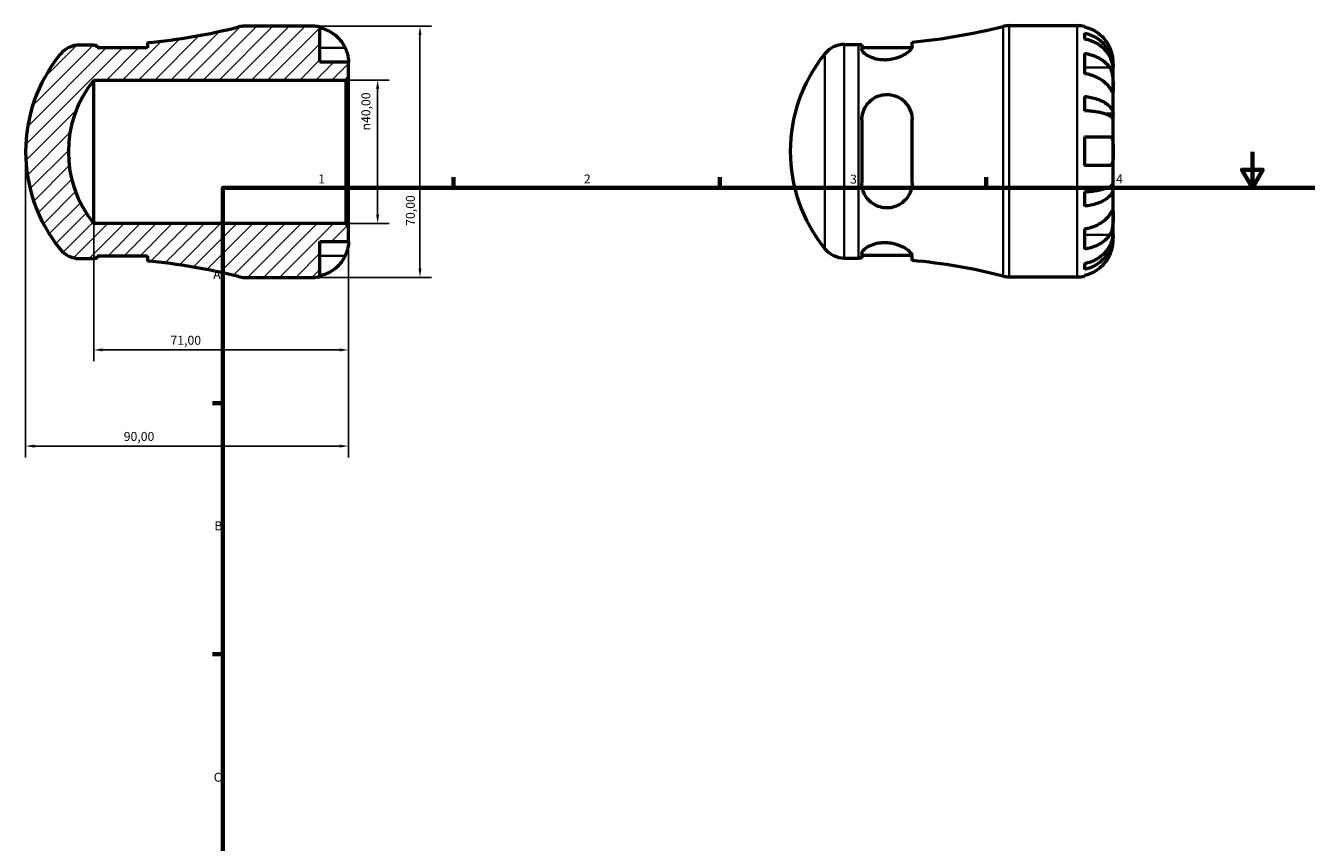
# Model space of a CAD drawing. Units: millimetres. Extents: x -45 to 669, y 0 to 525.
# Drawn here: x -45 to 312, y 228 to 455 of the extents above; entities that cross this region are included whole.
import ezdxf

# ---------------------------------------------------------------- set-up
doc = ezdxf.new("R2010")
doc.units = ezdxf.units.MM
for name, color, linetype, lineweight in [('Border (ISO)', 7, 'Continuous', 70), ('Dimension (ISO)', 7, 'Continuous', 25), ('Hatch (ISO)', 7, 'Continuous', 18), ('Visible (ISO)', 7, 'Continuous', 50), ('Visible Narrow (ISO)', 7, 'Continuous', 35)]:
    doc.layers.add(name, color=color, linetype=linetype, lineweight=lineweight)
doc.styles.add('Note Text (ISO)', font='tahoma.ttf')
doc.dimstyles.new('Default (ISO)', dxfattribs={"dimtxt": 2.5, "dimasz": 2.5, "dimexe": 3.175, "dimexo": 0, "dimgap": 0.762, "dimtad": 1, "dimrnd": 1e-08, "dimzin": 0, "dimtxsty": 'Note Text (ISO)', "dimcen": 0.09, "dimdle": 10, "dimclrd": 256, "dimclre": 256, "dimclrt": 256, "dimazin": 0, "dimtfac": 1.40208, "dimtmove": 0, "dimatfit": 3, "dimfxl": 1, "dimtolj": 1, "dimtzin": 0, "dimlwd": -1, "dimlwe": -1, "dimarcsym": 0})

# ---------------------------------------------------------------- blocks, each defined once
blk = doc.blocks.new('Borders Default Border')
at = {"layer": 'Border (ISO)'}
for p, q in [((74.25, 410), (74.25, 412.9)), ((148.5, 410), (148.5, 412.9)), ((222.75, 410), (222.75, 412.9)), ((10, 350), (7.1, 350)), ((10, 280), (7.1, 280))]:
    blk.add_line(p, q, dxfattribs=at)
at = {"layer": 'Border (ISO)', "flags": 128}
for points in [[(297, 420), (297, 410), (294.11, 415), (299.89, 415), (297, 410)], [(10, 10), (10, 410), (584, 410), (584, 10), (10, 10)]]:
    blk.add_lwpolyline(points, dxfattribs=at)
at = {"layer": 'Border (ISO)', "color": 232, "true_color": 0xca0064, "char_height": 2.5, "attachment_point": 7, "style": 'Note Text (ISO)'}
for s, insert in [('1', (36.56, 410.4)), ('2', (110.62, 410.4)), ('3', (184.85, 410.35)), ('4', (259, 410.4)), ('A', (7.29, 383.75)), ('B', (7.59, 313.75)), ('C', (7.43, 243.71))]:
    blk.add_mtext(s, dxfattribs=dict(at, insert=insert))
blk = doc.blocks.new('*D7')
at = {"layer": 'Defpoints', "color": 0, "transparency": 16777216}
for p in [(35, 455), (35, 385), (64.94, 385)]:
    blk.add_point(p, dxfattribs=at)
at = {"layer": 'Dimension (ISO)', "transparency": 16777216}
for p, q in [((35, 455), (68.12, 455)), ((64.94, 452.5), (64.94, 387.5)), ((35, 385), (68.12, 385))]:
    blk.add_line(p, q, dxfattribs=at)
for points in [[(64.53, 452.5), (65.36, 452.5), (64.94, 455)], [(64.53, 387.5), (65.36, 387.5), (64.94, 385)]]:
    blk.add_solid(points, dxfattribs=at)
at = {"layer": 'Dimension (ISO)', "color": 232, "true_color": 0xca0064, "transparency": 16777216, "insert": (61.01, 399.38), "char_height": 2.5, "attachment_point": 1, "rotation": 90, "style": 'Note Text (ISO)'}
blk.add_mtext('\\A1;70,00', dxfattribs=at)
blk = doc.blocks.new('*D8')
at = {"layer": 'Defpoints', "color": 0, "transparency": 16777216}
for p in [(44.3, 440), (53.13, 440), (44.3, 400)]:
    blk.add_point(p, dxfattribs=at)
at = {"layer": 'Dimension (ISO)', "transparency": 16777216}
for p, q in [((44.3, 440), (56.31, 440)), ((53.13, 402.5), (53.13, 437.5)), ((44.3, 400), (56.31, 400))]:
    blk.add_line(p, q, dxfattribs=at)
for points in [[(52.71, 437.5), (53.55, 437.5), (53.13, 440)], [(52.71, 402.5), (53.55, 402.5), (53.13, 400)]]:
    blk.add_solid(points, dxfattribs=at)
at = {"layer": 'Dimension (ISO)', "color": 232, "true_color": 0xca0064, "transparency": 16777216, "insert": (48.61, 425.94), "char_height": 2.5, "attachment_point": 1, "rotation": 90, "style": 'Note Text (ISO)'}
blk.add_mtext('\\A1;\\fAIGDT|b0|i0;\\H2.5000;\\ln\\fTahoma|b0|i0;\\H2.5000;40,00', dxfattribs=at)
blk = doc.blocks.new('*D9')
at = {"layer": 'Defpoints', "color": 0, "transparency": 16777216}
for p in [(-26, 400), (45, 395), (-26, 364.8)]:
    blk.add_point(p, dxfattribs=at)
at = {"layer": 'Dimension (ISO)', "transparency": 16777216}
for p, q in [((-26, 400), (-26, 361.63)), ((45, 395), (45, 361.63)), ((42.5, 364.8), (-23.5, 364.8))]:
    blk.add_line(p, q, dxfattribs=at)
for points in [[(-23.5, 365.22), (-23.5, 364.38), (-26, 364.8)], [(42.5, 365.22), (42.5, 364.38), (45, 364.8)]]:
    blk.add_solid(points, dxfattribs=at)
at = {"layer": 'Dimension (ISO)', "color": 232, "true_color": 0xca0064, "transparency": 16777216, "insert": (-4.62, 368.73), "char_height": 2.5, "attachment_point": 1, "style": 'Note Text (ISO)'}
blk.add_mtext('\\A1;71,00', dxfattribs=at)
blk = doc.blocks.new('*D10')
at = {"layer": 'Defpoints', "color": 0, "transparency": 16777216}
for p in [(-45, 420), (45, 399.3), (-45, 338)]:
    blk.add_point(p, dxfattribs=at)
at = {"layer": 'Dimension (ISO)', "transparency": 16777216}
for p, q in [((-45, 420), (-45, 334.82)), ((45, 399.3), (45, 334.82)), ((42.5, 338), (-42.5, 338))]:
    blk.add_line(p, q, dxfattribs=at)
for points in [[(-42.5, 338.42), (-42.5, 337.58), (-45, 338)], [(42.5, 338.42), (42.5, 337.58), (45, 338)]]:
    blk.add_solid(points, dxfattribs=at)
at = {"layer": 'Dimension (ISO)', "color": 232, "true_color": 0xca0064, "transparency": 16777216, "insert": (-17.65, 341.93), "char_height": 2.5, "attachment_point": 1, "style": 'Note Text (ISO)'}
blk.add_mtext('\\A1;90,00', dxfattribs=at)

msp = doc.modelspace()

# ---------------------------------------------------------------- hatches: boundary and pattern name
at = {"layer": 'Hatch (ISO)'}
h = msp.add_hatch(dxfattribs=at)
h.set_pattern_fill('ANSI31', color=256, scale=25.4, style=0)
h.set_pattern_definition([(45, (0, 0), (-2.245064, 2.245064), [])])
edge = h.paths.add_edge_path()
edge.add_ellipse((-29.941, 442.75), major_axis=(0, 7), ratio=1, start_angle=0, end_angle=50.98381)
edge.add_ellipse((-1.864, 420), major_axis=(-33.516, 27.157), ratio=1, start_angle=0, end_angle=78.03238)
edge.add_ellipse((-29.941, 397.25), major_axis=(-5.439, -4.407), ratio=1, start_angle=0, end_angle=50.98381)
edge.add_line((-29.941, 390.25), (-26.001, 390.25))
edge.add_ellipse((-26.001, 226.121), major_axis=(0, 164.129), ratio=1, start_angle=359.66494, end_angle=360, ccw=False)
edge.add_line((-25.041, 390.247), (-25.041, 391.05))
edge.add_line((-25.041, 391.05), (-11.041, 391.05))
edge.add_line((-11.041, 391.05), (-11.041, 389.567))
edge.add_ellipse((-26.001, 226.121), major_axis=(14.96, 163.446), ratio=1, start_angle=351.00065, end_angle=360, ccw=False)
edge.add_ellipse((16.062, 392), major_axis=(-1.721, -6.785), ratio=1, start_angle=0, end_angle=14.22892)
edge.add_line((16.062, 385), (34.999, 385))
edge.add_ellipse((34.999, 395), major_axis=(0, -10), ratio=1, start_angle=0, end_angle=11.53696)
edge.add_line((36.999, 385.202), (36.999, 395))
edge.add_line((36.999, 395), (44.999, 395))
edge.add_line((44.999, 395), (44.999, 399.3))
edge.add_line((44.999, 399.3), (44.299, 400))
edge.add_line((44.299, 400), (-26.001, 400))
edge.add_ellipse((-1.382, 420), major_axis=(-24.619, -20), ratio=1, start_angle=281.82055, end_angle=360, ccw=False)
edge.add_line((-26.001, 440), (44.299, 440))
edge.add_line((44.299, 440), (44.999, 440.7))
edge.add_line((44.999, 440.7), (44.999, 445))
edge.add_line((44.999, 445), (36.999, 445))
edge.add_line((36.999, 445), (36.999, 454.798))
edge.add_ellipse((34.999, 445), major_axis=(2, 9.798), ratio=1, start_angle=0, end_angle=11.53696)
edge.add_line((34.999, 455), (16.062, 455))
edge.add_ellipse((16.062, 448), major_axis=(0, 7), ratio=1, start_angle=0, end_angle=14.22892)
edge.add_ellipse((-26.001, 613.879), major_axis=(40.342, -159.094), ratio=1, start_angle=351.00065, end_angle=360, ccw=False)
edge.add_line((-11.041, 450.433), (-11.041, 448.95))
edge.add_line((-11.041, 448.95), (-25.041, 448.95))
edge.add_line((-25.041, 448.95), (-25.041, 449.753))
edge.add_ellipse((-26.001, 613.879), major_axis=(0.96, -164.126), ratio=1, start_angle=359.66494, end_angle=360, ccw=False)
edge.add_line((-26.001, 449.75), (-29.941, 449.75))

# ---------------------------------------------------------------- linework, layer by layer
at = {"layer": 'Visible (ISO)'}
for p, q in [((34.999, 455), (16.062, 455)), ((36.999, 445), (36.999, 454.798)), ((229.238, 455.155), (248.175, 455.155)), ((250.175, 454.953), (250.175, 454.722)), ((-11.041, 450.433), (-11.041, 448.95)), ((202.135, 449.288), (202.135, 450.588)), ((250.175, 453.072), (250.175, 451.411)), ((-26.001, 449.75), (-29.941, 449.75)), ((-25.041, 448.95), (-25.041, 449.753)), ((-11.041, 448.95), (-25.041, 448.95)), ((183.235, 449.905), (187.175, 449.905)), ((188.135, 449.908), (188.135, 448.577)), ((188.135, 449.105), (202.111, 449.105)), ((250.175, 447.426), (250.175, 441.769)), ((44.999, 445), (36.999, 445)), ((44.999, 440.7), (44.999, 445)), ((258.175, 443.546), (258.15, 443.546)), ((258.175, 443.546), (258.175, 445.155)), ((258.175, 442.934), (258.175, 443.546)), ((258.175, 437.833), (258.175, 442.934)), ((-26.001, 440), (44.299, 440)), ((-26.001, 400), (-26.001, 440)), ((44.299, 440), (44.999, 440.7)), ((44.299, 440), (44.299, 400)), ((44.999, 399.3), (44.999, 440.7)), ((258.175, 430.456), (258.175, 437.833)), ((250.175, 435.45), (250.175, 431.441)), ((188.135, 428.955), (188.135, 411.355)), ((202.135, 411.355), (202.135, 428.955)), ((258.175, 430.456), (256.267, 430.456)), ((258.175, 428.978), (258.175, 430.456)), ((258.175, 420.155), (258.175, 428.978)), ((250.175, 424.155), (250.175, 416.155)), ((258.175, 411.332), (258.175, 420.155)), ((258.175, 409.854), (258.175, 411.332)), ((250.175, 408.868), (250.175, 404.86)), ((258.175, 409.854), (256.267, 409.854)), ((258.175, 402.477), (258.175, 409.854)), ((44.299, 400), (-26.001, 400)), ((44.999, 399.3), (44.299, 400)), ((258.175, 397.376), (258.175, 402.477)), ((44.999, 395), (44.999, 399.3)), ((250.175, 398.541), (250.175, 392.884)), ((258.175, 396.764), (258.15, 396.764)), ((258.175, 396.764), (258.175, 397.376)), ((258.175, 395.155), (258.175, 396.764)), ((36.999, 385.202), (36.999, 395)), ((36.999, 395), (44.999, 395)), ((-29.941, 390.25), (-26.001, 390.25)), ((-25.041, 390.247), (-25.041, 391.05)), ((-25.041, 391.05), (-11.041, 391.05)), ((-11.041, 391.05), (-11.041, 389.567)), ((183.235, 390.405), (187.175, 390.405)), ((188.135, 391.733), (188.135, 390.402)), ((188.135, 391.205), (202.111, 391.205)), ((202.135, 389.722), (202.135, 391.022)), ((250.175, 388.898), (250.175, 387.238)), ((16.062, 385), (34.999, 385)), ((229.238, 385.155), (248.175, 385.155)), ((250.175, 385.588), (250.175, 385.357))]:
    msp.add_line(p, q, dxfattribs=at)
for centre, radius, start, end in [((-26.001, 613.879), 164.129, 275.22958, 284.22892), ((16.062, 448), 7, 90, 104.22892), ((34.999, 445), 10, 78.46304, 90), ((187.175, 614.034), 164.129, 275.22958, 284.22892), ((229.238, 448.155), 7, 90, 104.22892), ((248.175, 445.155), 10, 78.46304, 90), ((-1.864, 420), 43.138, 140.98381, 219.01619), ((-29.941, 442.75), 7, 90, 140.98381), ((-26.001, 613.879), 164.129, 270, 270.33506), ((211.313, 420.155), 43.138, 140.98381, 219.01619), ((183.235, 442.905), 7, 90, 140.98381), ((187.175, 614.034), 164.129, 270, 270.33506), ((-1.382, 420), 31.719, 140.91028, 219.08972), ((-29.941, 397.25), 7, 219.01619, 270), ((183.235, 397.405), 7, 219.01619, 270), ((-26.001, 226.121), 164.129, 89.66494, 90), ((-26.001, 226.121), 164.129, 75.77108, 84.77042), ((187.175, 226.276), 164.129, 89.66494, 90), ((187.175, 226.276), 164.129, 75.77108, 84.77042), ((16.062, 392), 7, 255.77108, 270), ((34.999, 395), 10, 270, 281.53696), ((229.238, 392.155), 7, 255.77108, 270), ((248.175, 395.155), 10, 270, 281.53696)]:
    msp.add_arc(centre, radius, start, end, dxfattribs=at)
for points, knots in [([(36.999, 454.567), (37.638, 454.436), (38.262, 454.239), (39.385, 453.772), (39.984, 453.456), (41.102, 452.706), (41.621, 452.271), (42.495, 451.394), (42.93, 450.87), (43.586, 449.883), (43.834, 449.438), (44.039, 449)], [0.18972425, 0.18972425, 0.18972425, 0.18972425, 0.36926522, 0.36926522, 0.55452014, 0.55452014, 0.73977506, 0.73977506, 0.92607912, 0.92607912, 1.06568045, 1.06568045, 1.06568045, 1.06568045]), ([(257.216, 449.155), (257.01, 449.593), (256.762, 450.038), (256.107, 451.024), (255.672, 451.548), (254.798, 452.426), (254.279, 452.861), (253.161, 453.611), (252.561, 453.927), (251.439, 454.394), (250.814, 454.591), (250.175, 454.722)], [4.90264375, 4.90264375, 4.90264375, 4.90264375, 5.04224508, 5.04224508, 5.22854914, 5.22854914, 5.41380406, 5.41380406, 5.59905898, 5.59905898, 5.77859995, 5.77859995, 5.77859995, 5.77859995]), ([(250.175, 453.072), (250.816, 452.945), (251.443, 452.753), (252.567, 452.302), (253.167, 451.997), (254.285, 451.272), (254.805, 450.852), (255.678, 450.005), (256.112, 449.5), (256.86, 448.412), (257.175, 447.83), (257.648, 446.721), (257.851, 446.091), (258.114, 444.804), (258.175, 444.148), (258.175, 443.546)], [0.1897184, 0.1897184, 0.1897184, 0.1897184, 0.3698032, 0.3698032, 0.5549844, 0.5549844, 0.7401655, 0.7401655, 0.9258164, 0.9258164, 1.1114673, 1.1114673, 1.2978252, 1.2978252, 1.484183, 1.484183, 1.484183, 1.484183]), ([(258.175, 442.934), (258.175, 443.469), (258.114, 444.054), (257.851, 445.199), (257.648, 445.759), (257.175, 446.747), (256.86, 447.265), (256.112, 448.232), (255.678, 448.682), (254.805, 449.436), (254.285, 449.81), (253.167, 450.455), (252.567, 450.726), (251.443, 451.128), (250.816, 451.298), (250.175, 451.411)], [4.4593823, 4.4593823, 4.4593823, 4.4593823, 4.6457401, 4.6457401, 4.832098, 4.832098, 5.0177489, 5.0177489, 5.2033998, 5.2033998, 5.388581, 5.388581, 5.5737621, 5.5737621, 5.753847, 5.753847, 5.753847, 5.753847]), ([(44.039, 449), (44.108, 448.853), (44.173, 448.706), (44.334, 448.32), (44.423, 448.083), (44.589, 447.592), (44.663, 447.341), (44.815, 446.743), (44.876, 446.414), (44.967, 445.779), (44.985, 445.501), (45.001, 445.105), (44.999, 445), (44.999, 445)], [-0.64008532, -0.64008532, -0.64008532, -0.64008532, -0.59222185, -0.59222185, -0.51595037, -0.51595037, -0.43235608, -0.43235608, -0.30863031, -0.30863031, -0.15844955, -0.15844955, 0, 0, 0, 0]), ([(202.135, 449.288), (202.135, 449.177), (202.106, 449.056), (201.909, 448.609), (201.603, 448.244), (200.694, 447.474), (200.08, 447.069), (198.681, 446.38), (197.918, 446.089), (196.452, 445.729), (195.791, 445.627), (194.477, 445.554), (193.844, 445.578), (192.488, 445.753), (191.797, 445.926), (190.404, 446.422), (189.754, 446.767), (188.739, 447.486), (188.386, 447.861), (188.167, 448.331), (188.135, 448.458), (188.135, 448.577)], [-2.478619, -2.478619, -2.478619, -2.478619, -2.362836, -2.362836, -2.0771644, -2.0771644, -1.7801207, -1.7801207, -1.5112698, -1.5112698, -1.308133, -1.308133, -1.1152049, -1.1152049, -0.880599, -0.880599, -0.5858175, -0.5858175, -0.2789133, -0.2789133, -0.157849, -0.157849, -0.157849, -0.157849]), ([(250.175, 447.426), (250.814, 447.333), (251.439, 447.194), (252.561, 446.864), (253.161, 446.641), (254.279, 446.11), (254.798, 445.802), (255.672, 445.182), (256.107, 444.811), (256.762, 444.114), (257.01, 443.799), (257.216, 443.489)], [0.18972425, 0.18972425, 0.18972425, 0.18972425, 0.36926522, 0.36926522, 0.55452014, 0.55452014, 0.73977506, 0.73977506, 0.92607912, 0.92607912, 1.06568045, 1.06568045, 1.06568045, 1.06568045]), ([(258.175, 445.155), (258.175, 445.155), (258.176, 445.198), (258.173, 445.375), (258.169, 445.517), (258.137, 445.965), (258.099, 446.309), (257.969, 446.985), (257.9, 447.277), (257.743, 447.816), (257.665, 448.054), (257.485, 448.54), (257.383, 448.788), (257.254, 449.073), (257.235, 449.114), (257.216, 449.155)], [-2.77804136, -2.77804136, -2.77804136, -2.77804136, -2.67672151, -2.67672151, -2.56558131, -2.56558131, -2.40960112, -2.40960112, -2.30519389, -2.30519389, -2.22617552, -2.22617552, -2.14450488, -2.14450488, -2.1308178, -2.1308178, -2.1308178, -2.1308178]), ([(257.216, 443.489), (257.274, 443.401), (257.33, 443.309), (257.491, 443.015), (257.589, 442.8), (257.764, 442.326), (257.84, 442.066), (257.992, 441.411), (258.053, 441.01), (258.143, 440.102), (258.161, 439.605), (258.177, 438.651), (258.175, 438.207), (258.175, 437.833)], [-0.64434498, -0.64434498, -0.64434498, -0.64434498, -0.60308586, -0.60308586, -0.52007987, -0.52007987, -0.43273909, -0.43273909, -0.31000661, -0.31000661, -0.15868997, -0.15868997, 0, 0, 0, 0]), ([(257.216, 437.833), (257.01, 438.143), (256.762, 438.457), (256.107, 439.155), (255.672, 439.525), (254.798, 440.146), (254.279, 440.453), (253.161, 440.984), (252.561, 441.207), (251.439, 441.537), (250.814, 441.676), (250.175, 441.769)], [4.90264375, 4.90264375, 4.90264375, 4.90264375, 5.04224508, 5.04224508, 5.22854914, 5.22854914, 5.41380406, 5.41380406, 5.59905898, 5.59905898, 5.77859995, 5.77859995, 5.77859995, 5.77859995]), ([(188.135, 428.955), (188.135, 429.242), (188.153, 429.528), (188.292, 430.657), (188.549, 431.469), (189.391, 433.072), (190.022, 433.838), (191.416, 434.937), (192.121, 435.325), (193.501, 435.792), (194.139, 435.914), (195.446, 435.979), (196.095, 435.919), (197.524, 435.586), (198.269, 435.264), (199.769, 434.295), (200.473, 433.587), (201.509, 431.992), (201.861, 431.115), (202.098, 429.778), (202.135, 429.368), (202.135, 428.955)], [-2.4594145, -2.4594145, -2.4594145, -2.4594145, -2.3689539, -2.3689539, -2.0993308, -2.0993308, -1.7866208, -1.7866208, -1.5389628, -1.5389628, -1.3427692, -1.3427692, -1.1451915, -1.1451915, -0.8922144, -0.8922144, -0.5724576, -0.5724576, -0.27022, -0.27022, -0.1399991, -0.1399991, -0.1399991, -0.1399991]), ([(258.175, 437.833), (258.175, 437.623), (258.175, 437.438), (258.174, 437.11), (258.172, 436.974), (258.154, 436.733), (258.133, 436.662), (258.046, 436.66), (257.983, 436.722), (257.827, 436.925), (257.75, 437.034), (257.572, 437.296), (257.472, 437.445), (257.315, 437.682), (257.266, 437.756), (257.216, 437.833)], [0, 0, 0, 0, 0.08884908, 0.08884908, 0.18379648, 0.18379648, 0.31419699, 0.31419699, 0.43784665, 0.43784665, 0.52411276, 0.52411276, 0.60765264, 0.60765264, 0.6434969, 0.6434969, 0.6434969, 0.6434969]), ([(250.175, 435.45), (250.816, 435.383), (251.443, 435.283), (252.567, 435.046), (253.167, 434.886), (254.285, 434.506), (254.805, 434.286), (255.678, 433.842), (256.112, 433.577), (256.86, 433.007), (257.175, 432.702), (257.648, 432.12), (257.851, 431.79), (258.114, 431.116), (258.175, 430.771), (258.175, 430.456)], [0.1897184, 0.1897184, 0.1897184, 0.1897184, 0.3698032, 0.3698032, 0.5549844, 0.5549844, 0.7401655, 0.7401655, 0.9258164, 0.9258164, 1.1114673, 1.1114673, 1.2978252, 1.2978252, 1.484183, 1.484183, 1.484183, 1.484183]), ([(258.175, 428.978), (258.175, 429.134), (258.114, 429.303), (257.851, 429.636), (257.648, 429.799), (257.175, 430.086), (256.86, 430.237), (256.112, 430.518), (255.678, 430.648), (254.805, 430.867), (254.285, 430.976), (253.167, 431.164), (252.567, 431.242), (251.443, 431.359), (250.816, 431.409), (250.175, 431.441)], [4.4593823, 4.4593823, 4.4593823, 4.4593823, 4.6457401, 4.6457401, 4.832098, 4.832098, 5.0177489, 5.0177489, 5.2033998, 5.2033998, 5.388581, 5.388581, 5.5737621, 5.5737621, 5.753847, 5.753847, 5.753847, 5.753847]), ([(250.175, 424.155), (250.814, 424.155), (251.439, 424.155), (252.561, 424.155), (253.161, 424.155), (254.279, 424.155), (254.798, 424.155), (255.672, 424.155), (256.107, 424.155), (256.762, 424.155), (257.01, 424.155), (257.216, 424.155)], [0.18972425, 0.18972425, 0.18972425, 0.18972425, 0.36926522, 0.36926522, 0.55452014, 0.55452014, 0.73977506, 0.73977506, 0.92607912, 0.92607912, 1.06568045, 1.06568045, 1.06568045, 1.06568045]), ([(257.216, 424.155), (257.284, 424.155), (257.35, 424.147), (257.511, 424.104), (257.6, 424.056), (257.766, 423.909), (257.839, 423.805), (257.991, 423.482), (258.053, 423.235), (258.143, 422.579), (258.161, 422.157), (258.177, 421.206), (258.175, 420.683), (258.175, 420.155)], [-0.64008532, -0.64008532, -0.64008532, -0.64008532, -0.59222185, -0.59222185, -0.51595037, -0.51595037, -0.43235608, -0.43235608, -0.30863031, -0.30863031, -0.15844955, -0.15844955, 0, 0, 0, 0]), ([(258.175, 420.155), (258.175, 419.817), (258.176, 419.481), (258.173, 418.795), (258.169, 418.452), (258.137, 417.687), (258.099, 417.298), (257.969, 416.777), (257.9, 416.607), (257.743, 416.377), (257.665, 416.302), (257.485, 416.194), (257.383, 416.164), (257.254, 416.156), (257.235, 416.155), (257.216, 416.155)], [-2.77804136, -2.77804136, -2.77804136, -2.77804136, -2.67672151, -2.67672151, -2.56558131, -2.56558131, -2.40960112, -2.40960112, -2.30519389, -2.30519389, -2.22617552, -2.22617552, -2.14450488, -2.14450488, -2.1308178, -2.1308178, -2.1308178, -2.1308178]), ([(257.216, 416.155), (257.01, 416.155), (256.762, 416.155), (256.107, 416.155), (255.672, 416.155), (254.798, 416.155), (254.279, 416.155), (253.161, 416.155), (252.561, 416.155), (251.439, 416.155), (250.814, 416.155), (250.175, 416.155)], [4.90264375, 4.90264375, 4.90264375, 4.90264375, 5.04224508, 5.04224508, 5.22854914, 5.22854914, 5.41380406, 5.41380406, 5.59905898, 5.59905898, 5.77859995, 5.77859995, 5.77859995, 5.77859995]), ([(202.135, 411.355), (202.135, 410.987), (202.106, 410.623), (201.909, 409.377), (201.603, 408.538), (200.694, 407.005), (200.08, 406.316), (198.681, 405.263), (197.918, 404.873), (196.452, 404.449), (195.791, 404.353), (194.477, 404.357), (193.844, 404.446), (192.488, 404.829), (191.797, 405.157), (190.404, 406.111), (189.754, 406.785), (188.739, 408.356), (188.386, 409.26), (188.167, 410.59), (188.135, 410.971), (188.135, 411.355)], [-2.478619, -2.478619, -2.478619, -2.478619, -2.362836, -2.362836, -2.0771644, -2.0771644, -1.7801207, -1.7801207, -1.5112698, -1.5112698, -1.308133, -1.308133, -1.1152049, -1.1152049, -0.880599, -0.880599, -0.5858175, -0.5858175, -0.2789133, -0.2789133, -0.157849, -0.157849, -0.157849, -0.157849]), ([(250.175, 408.868), (250.816, 408.901), (251.443, 408.951), (252.567, 409.068), (253.167, 409.146), (254.285, 409.334), (254.805, 409.443), (255.678, 409.662), (256.112, 409.792), (256.86, 410.073), (257.175, 410.224), (257.648, 410.511), (257.851, 410.674), (258.114, 411.006), (258.175, 411.176), (258.175, 411.332)], [0.1897184, 0.1897184, 0.1897184, 0.1897184, 0.3698032, 0.3698032, 0.5549844, 0.5549844, 0.7401655, 0.7401655, 0.9258164, 0.9258164, 1.1114673, 1.1114673, 1.2978252, 1.2978252, 1.484183, 1.484183, 1.484183, 1.484183]), ([(258.175, 409.854), (258.175, 409.538), (258.114, 409.194), (257.851, 408.52), (257.648, 408.189), (257.175, 407.608), (256.86, 407.303), (256.112, 406.733), (255.678, 406.468), (254.805, 406.024), (254.285, 405.804), (253.167, 405.423), (252.567, 405.264), (251.443, 405.027), (250.816, 404.927), (250.175, 404.86)], [4.4593823, 4.4593823, 4.4593823, 4.4593823, 4.6457401, 4.6457401, 4.832098, 4.832098, 5.0177489, 5.0177489, 5.2033998, 5.2033998, 5.388581, 5.388581, 5.5737621, 5.5737621, 5.753847, 5.753847, 5.753847, 5.753847]), ([(257.216, 402.477), (257.274, 402.565), (257.33, 402.65), (257.491, 402.893), (257.589, 403.039), (257.764, 403.297), (257.84, 403.405), (257.992, 403.598), (258.053, 403.654), (258.143, 403.641), (258.161, 403.54), (258.177, 403.147), (258.175, 402.851), (258.175, 402.477)], [-0.64434498, -0.64434498, -0.64434498, -0.64434498, -0.60308586, -0.60308586, -0.52007987, -0.52007987, -0.43273909, -0.43273909, -0.31000661, -0.31000661, -0.15868997, -0.15868997, 0, 0, 0, 0]), ([(250.175, 398.541), (250.814, 398.633), (251.439, 398.773), (252.561, 399.103), (253.161, 399.326), (254.279, 399.857), (254.798, 400.164), (255.672, 400.785), (256.107, 401.155), (256.762, 401.853), (257.01, 402.167), (257.216, 402.477)], [0.18972425, 0.18972425, 0.18972425, 0.18972425, 0.36926522, 0.36926522, 0.55452014, 0.55452014, 0.73977506, 0.73977506, 0.92607912, 0.92607912, 1.06568045, 1.06568045, 1.06568045, 1.06568045]), ([(258.175, 402.477), (258.175, 402.268), (258.175, 402.036), (258.174, 401.518), (258.172, 401.231), (258.154, 400.521), (258.133, 400.09), (258.046, 399.248), (257.983, 398.845), (257.827, 398.194), (257.75, 397.939), (257.572, 397.47), (257.472, 397.256), (257.315, 396.977), (257.266, 396.897), (257.216, 396.82)], [0, 0, 0, 0, 0.08884908, 0.08884908, 0.18379648, 0.18379648, 0.31419699, 0.31419699, 0.43784665, 0.43784665, 0.52411276, 0.52411276, 0.60765264, 0.60765264, 0.6434969, 0.6434969, 0.6434969, 0.6434969]), ([(250.175, 388.898), (250.816, 389.012), (251.443, 389.182), (252.567, 389.584), (253.167, 389.855), (254.285, 390.5), (254.805, 390.874), (255.678, 391.628), (256.112, 392.077), (256.86, 393.045), (257.175, 393.563), (257.648, 394.551), (257.851, 395.111), (258.114, 396.256), (258.175, 396.841), (258.175, 397.376)], [0.1897184, 0.1897184, 0.1897184, 0.1897184, 0.3698032, 0.3698032, 0.5549844, 0.5549844, 0.7401655, 0.7401655, 0.9258164, 0.9258164, 1.1114673, 1.1114673, 1.2978252, 1.2978252, 1.484183, 1.484183, 1.484183, 1.484183]), ([(257.216, 396.82), (257.01, 396.51), (256.762, 396.196), (256.107, 395.498), (255.672, 395.128), (254.798, 394.507), (254.279, 394.2), (253.161, 393.669), (252.561, 393.446), (251.439, 393.116), (250.814, 392.977), (250.175, 392.884)], [4.90264375, 4.90264375, 4.90264375, 4.90264375, 5.04224508, 5.04224508, 5.22854914, 5.22854914, 5.41380406, 5.41380406, 5.59905898, 5.59905898, 5.77859995, 5.77859995, 5.77859995, 5.77859995]), ([(258.175, 396.764), (258.175, 396.162), (258.114, 395.505), (257.851, 394.219), (257.648, 393.589), (257.175, 392.48), (256.86, 391.897), (256.112, 390.81), (255.678, 390.305), (254.805, 389.458), (254.285, 389.038), (253.167, 388.313), (252.567, 388.008), (251.443, 387.557), (250.816, 387.365), (250.175, 387.238)], [4.4593823, 4.4593823, 4.4593823, 4.4593823, 4.6457401, 4.6457401, 4.832098, 4.832098, 5.0177489, 5.0177489, 5.2033998, 5.2033998, 5.388581, 5.388581, 5.5737621, 5.5737621, 5.753847, 5.753847, 5.753847, 5.753847]), ([(44.999, 395), (44.999, 395), (44.999, 394.957), (44.996, 394.78), (44.992, 394.638), (44.96, 394.19), (44.923, 393.846), (44.793, 393.17), (44.724, 392.877), (44.567, 392.339), (44.489, 392.101), (44.309, 391.615), (44.207, 391.367), (44.077, 391.082), (44.058, 391.041), (44.039, 391)], [-2.77804136, -2.77804136, -2.77804136, -2.77804136, -2.67672151, -2.67672151, -2.56558131, -2.56558131, -2.40960112, -2.40960112, -2.30519389, -2.30519389, -2.22617552, -2.22617552, -2.14450488, -2.14450488, -2.1308178, -2.1308178, -2.1308178, -2.1308178]), ([(188.135, 391.733), (188.135, 391.822), (188.153, 391.915), (188.292, 392.302), (188.549, 392.623), (189.391, 393.323), (190.022, 393.703), (191.416, 394.27), (192.121, 394.477), (193.501, 394.703), (194.139, 394.749), (195.446, 394.718), (196.095, 394.64), (197.524, 394.34), (198.269, 394.089), (199.769, 393.426), (200.473, 392.992), (201.509, 392.166), (201.861, 391.773), (202.098, 391.284), (202.135, 391.147), (202.135, 391.022)], [-2.4594145, -2.4594145, -2.4594145, -2.4594145, -2.3689539, -2.3689539, -2.0993308, -2.0993308, -1.7866208, -1.7866208, -1.5389628, -1.5389628, -1.3427692, -1.3427692, -1.1451915, -1.1451915, -0.8922144, -0.8922144, -0.5724576, -0.5724576, -0.27022, -0.27022, -0.1399991, -0.1399991, -0.1399991, -0.1399991]), ([(257.216, 391.155), (257.284, 391.302), (257.35, 391.449), (257.511, 391.835), (257.6, 392.072), (257.766, 392.563), (257.839, 392.814), (257.991, 393.412), (258.053, 393.741), (258.143, 394.376), (258.161, 394.654), (258.177, 395.05), (258.175, 395.155), (258.175, 395.155)], [-0.64008532, -0.64008532, -0.64008532, -0.64008532, -0.59222185, -0.59222185, -0.51595037, -0.51595037, -0.43235608, -0.43235608, -0.30863031, -0.30863031, -0.15844955, -0.15844955, 0, 0, 0, 0]), ([(44.039, 391), (43.834, 390.562), (43.586, 390.117), (42.93, 389.13), (42.495, 388.606), (41.621, 387.729), (41.102, 387.294), (39.984, 386.544), (39.385, 386.228), (38.262, 385.761), (37.638, 385.564), (36.999, 385.433)], [4.90264375, 4.90264375, 4.90264375, 4.90264375, 5.04224508, 5.04224508, 5.22854914, 5.22854914, 5.41380406, 5.41380406, 5.59905898, 5.59905898, 5.77859995, 5.77859995, 5.77859995, 5.77859995]), ([(250.175, 385.588), (250.814, 385.719), (251.439, 385.916), (252.561, 386.383), (253.161, 386.698), (254.279, 387.449), (254.798, 387.884), (255.672, 388.761), (256.107, 389.285), (256.762, 390.272), (257.01, 390.717), (257.216, 391.155)], [0.18972425, 0.18972425, 0.18972425, 0.18972425, 0.36926522, 0.36926522, 0.55452014, 0.55452014, 0.73977506, 0.73977506, 0.92607912, 0.92607912, 1.06568045, 1.06568045, 1.06568045, 1.06568045])]:
    msp.add_open_spline(points, degree=3, knots=knots, dxfattribs=at)
for points in [[(-11.065, 448.95), (-11.049, 449.014), (-11.041, 449.075), (-11.041, 449.133)], [(-11.041, 390.867), (-11.041, 390.925), (-11.049, 390.986), (-11.065, 391.05)]]:
    msp.add_open_spline(points, degree=3, dxfattribs=at)
at = {"layer": 'Visible Narrow (ISO)'}
for p, q in [((227.518, 385.798), (227.518, 454.512)), ((229.238, 454.724), (229.238, 385.586)), ((248.175, 385.586), (248.175, 454.724)), ((43.687, 449), (37.351, 449)), ((177.796, 393.332), (177.796, 446.977)), ((183.235, 449.539), (183.235, 390.771)), ((187.175, 390.771), (187.175, 449.539)), ((256.864, 443.489), (250.527, 443.489)), ((256.864, 396.82), (250.527, 396.82)), ((43.687, 391), (37.351, 391))]:
    msp.add_line(p, q, dxfattribs=at)

# ---------------------------------------------------------------- block references
msp.add_blockref('Borders Default Border', (0, 0))

# ---------------------------------------------------------------- dimensions: what is measured, and where the dimension line sits
at = {"layer": 'Dimension (ISO)'}
for base, p1, p2, angle, picture, middle in [((64.943, 385), (34.999, 455), (34.999, 385), 90, '*D7', (64.943, 403.5)), ((-45.001, 338), (44.999, 399.3), (-45.001, 420), 180, '*D10', (-13.501, 338))]:
    dim = msp.add_linear_dim(base=base, p1=p1, p2=p2, angle=angle, dimstyle='Default (ISO)', override={"dimdec": 2, "dimtp": 0, "dimtm": 0, "dimtdec": 2, "dimtofl": 0, "dimatfit": 1}, dxfattribs=at)
    dim.commit()
    dim.dimension.update_dxf_attribs({"geometry": picture, "text_midpoint": middle, "dimtype": 160})
dim = msp.add_linear_dim(base=(53.13, 440), p1=(44.299, 400), p2=(44.299, 440), angle=90, text='\\fAIGDT|b0|i0;\\H2.5000;\\ln\\fTahoma|b0|i0;\\H2.5000;<>', dimstyle='Default (ISO)', override={"dimdec": 2, "dimtp": 0, "dimtm": 0, "dimtdec": 2, "dimtofl": 0, "dimatfit": 1}, dxfattribs=at)
dim.commit()
dim.dimension.update_dxf_attribs({"geometry": '*D8', "text_midpoint": (53.13, 431.5), "dimtype": 160})
dim = msp.add_linear_dim(base=(-26.001, 364.801), p1=(44.999, 395), p2=(-26.001, 400), dimstyle='Default (ISO)', override={"dimdec": 2, "dimtp": 0, "dimtm": 0, "dimtdec": 2, "dimtofl": 0, "dimatfit": 1}, dxfattribs=at)
dim.commit()
dim.dimension.update_dxf_attribs({"geometry": '*D9', "text_midpoint": (-0.501, 364.801), "dimtype": 160})

doc.saveas('drawing.dxf')
